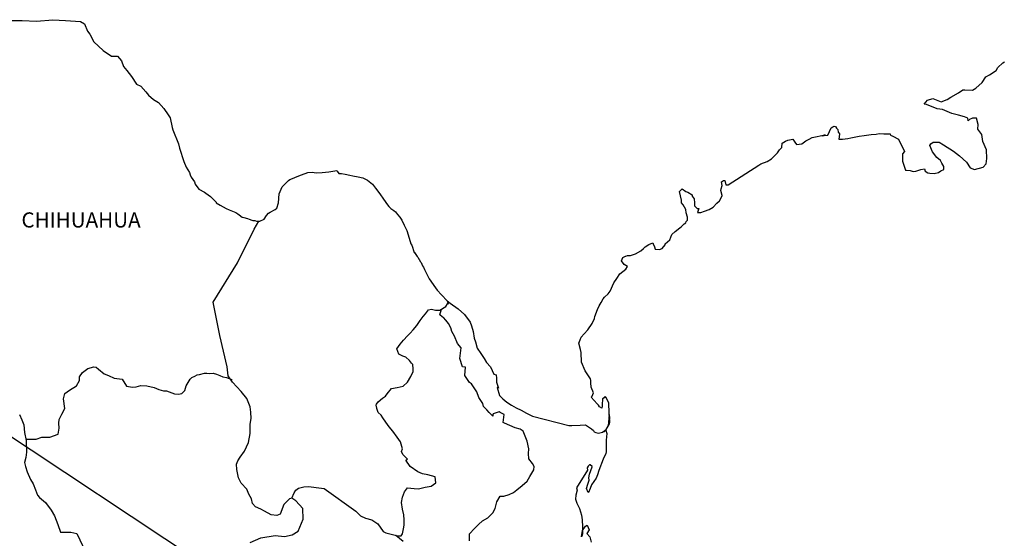
# Model space of a CAD drawing. Units: millimetres. Extents: x 661645 to 664045, y 2943421 to 2945221.
# Drawn here: x 663725 to 663881, y 2944967 to 2945050 of the extents above; entities that cross this region are included whole.
import ezdxf

# ---------------------------------------------------------------- set-up
doc = ezdxf.new("R2010")
doc.units = ezdxf.units.MM
doc.header["$LTSCALE"] = 40
doc.layers.add('SOLAPA', color=7, linetype='Continuous')
doc.styles.add('ROMANS', font='ROMANS', dxfattribs={"height": 0.2})

msp = doc.modelspace()

# ---------------------------------------------------------------- linework, layer by layer
at = {"layer": 'SOLAPA'}
msp.add_line((663703, 2944997.08), (663933.64, 2944844.14), dxfattribs=at)
at = {"layer": 'SOLAPA', "color": 7, "linetype": 'Continuous'}
for points in [[(663723.19, 2945049.56), (663725.15, 2945049.51), (663727.4, 2945049.41), (663730, 2945049.66), (663732.01, 2945049.52), (663734.41, 2945049.37), (663735.05, 2945049.03), (663735.49, 2945047.84), (663735.88, 2945047.35), (663736.52, 2945046.17), (663737.99, 2945044.78), (663739.32, 2945043.9), (663740.25, 2945043.85), (663740.88, 2945043.16), (663741.23, 2945042.22), (663741.72, 2945041.59), (663742.46, 2945040.64), (663743.29, 2945039.46), (663743.97, 2945039.12), (663744.77, 2945038.23), (663745.16, 2945037.69), (663745.99, 2945037), (663746.78, 2945036.51), (663747.61, 2945035.56), (663748.3, 2945034.58), (663748.59, 2945034.09), (663748.93, 2945032.56), (663749.04, 2945032.21), (663749.92, 2945029.95), (663750.07, 2945029.3), (663750.76, 2945027.18), (663751.15, 2945026.29), (663751.69, 2945025.4), (663751.79, 2945025.06), (663751.94, 2945024.66), (663752.48, 2945023.97), (663752.58, 2945023.58), (663753.17, 2945022.79), (663754.05, 2945022.3), (663754.24, 2945022.15), (663755.03, 2945021.61), (663755.91, 2945020.72), (663755.91, 2945020.63), (663756.55, 2945020.23), (663757.48, 2945019.74), (663757.97, 2945019.49), (663759, 2945019.09), (663759.34, 2945018.85), (663759.55, 2945018.7), (663760.03, 2945018.35), (663760.28, 2945018.31), (663760.86, 2945018.11), (663761.11, 2945018.01), (663761.55, 2945017.86), (663761.7, 2945017.82), (663762.04, 2945017.82), (663762.29, 2945017.72), (663762.82, 2945017.72), (663763.51, 2945018.01), (663763.9, 2945018.61), (663764.2, 2945018.95), (663764.44, 2945019.15), (663765.27, 2945019.54), (663765.52, 2945019.75), (663765.52, 2945019.75), (663765.81, 2945020.63), (663765.9, 2945022.06), (663766.35, 2945023.15), (663766.79, 2945023.55), (663767.37, 2945024.14), (663767.57, 2945024.29), (663768.01, 2945024.48), (663768.74, 2945024.78), (663769.43, 2945025.03), (663770.46, 2945025.42), (663771.14, 2945025.48), (663771.78, 2945025.38), (663772.71, 2945025.42), (663773.79, 2945025.52), (663775.01, 2945025.73), (663775.11, 2945025.63), (663775.36, 2945025.28), (663775.79, 2945025.28), (663776.34, 2945025.14), (663777.12, 2945024.99), (663777.56, 2945024.89), (663778.4, 2945024.74), (663779.18, 2945024.6), (663779.91, 2945024.2), (663780.7, 2945023.56), (663781.14, 2945022.96), (663781.83, 2945022.03), (663782.42, 2945021.19), (663783.06, 2945020.3), (663783.3, 2945020.01), (663783.6, 2945019.71), (663784.09, 2945019.42), (663784.34, 2945019.17), (663784.67, 2945018.78), (663785.02, 2945018.33), (663785.36, 2945017.84), (663785.71, 2945017.05), (663786.15, 2945016.21), (663786.49, 2945015.03), (663786.79, 2945014.09), (663786.94, 2945013.89), (663787.29, 2945012.76), (663787.33, 2945012.71), (663787.78, 2945012.12), (663787.87, 2945011.97), (663788.31, 2945011.23), (663788.41, 2945011.13), (663788.61, 2945010.64), (663788.76, 2945010.39), (663788.95, 2945010.05), (663789.69, 2945008.56), (663790.67, 2945007.14), (663790.92, 2945006.74), (663791.61, 2945006), (663792.53, 2945005.06), (663792.98, 2945004.72), (663794.25, 2945003.79), (663795.28, 2945002.9), (663796.17, 2945001.66), (663796.36, 2945001.12), (663796.66, 2945000.23), (663796.81, 2944999.15), (663797, 2944998.56), (663797.3, 2944997.57), (663797.84, 2944996.73), (663798.38, 2944995.9), (663798.78, 2944995.31), (663799.41, 2944994.61), (663799.91, 2944993.43), (663800.3, 2944993.33), (663800.34, 2944992.79), (663800.35, 2944992.19), (663800.64, 2944991.21), (663800.44, 2944991.31), (663800.84, 2944990.07), (663801.33, 2944989.53), (663801.97, 2944988.99), (663802.75, 2944988.5), (663803.44, 2944988.1), (663804.27, 2944987.71), (663805.11, 2944987.27), (663806.04, 2944986.77), (663811.82, 2944985.3), (663812.31, 2944985.3), (663813.63, 2944985.35), (663814.47, 2944985.4), (663815.4, 2944984.76), (663815.7, 2944984.51), (663815.84, 2944984.31), (663816.09, 2944984.17), (663816.53, 2944984.07), (663817.16, 2944984.22), (663817.75, 2944984.66), (663817.9, 2944984.91), (663818.19, 2944985.45), (663818.34, 2944985.8), (663818.24, 2944986.64), (663818.19, 2944987.03), (663818.04, 2944985.25), (663818.24, 2944985.94), (663818.24, 2944985.94), (663818.34, 2944986.54), (663818.19, 2944987.23), (663818.14, 2944988.91), (663817.69, 2944989.79), (663817.55, 2944989.84), (663817.5, 2944989.84), (663817.4, 2944989.69), (663817.16, 2944989.55), (663817.16, 2944989.15), (663817.11, 2944988.95), (663817.11, 2944988.36), (663817.06, 2944988.07), (663816.67, 2944988.26), (663816.52, 2944988.51), (663816.32, 2944988.75), (663815.34, 2944989.79), (663815.49, 2944989.94), (663815.73, 2944990.48), (663815.34, 2944991.37), (663815.29, 2944992.06), (663815.29, 2944992.41), (663815.24, 2944992.7), (663814.41, 2944993.94), (663813.82, 2944995.32), (663813.76, 2944996.9), (663813.67, 2944997.34), (663813.42, 2944998.33), (663813.61, 2944998.87), (663813.76, 2944999.32), (663814.25, 2944999.85), (663814.84, 2945000.45), (663815.52, 2945001.49), (663815.87, 2945002.28), (663815.96, 2945002.58), (663816.35, 2945003.71), (663816.64, 2945004.25), (663816.94, 2945004.79), (663817.28, 2945005.39), (663817.48, 2945005.63), (663818.06, 2945006.18), (663818.36, 2945006.62), (663818.36, 2945006.62), (663818.94, 2945007.91), (663819.43, 2945008.6), (663819.92, 2945009.34), (663820.85, 2945010.08), (663821.14, 2945010.52), (663820.6, 2945010.82), (663820.16, 2945011.41), (663820.35, 2945011.96), (663820.8, 2945012.15), (663820.84, 2945012.15), (663821.09, 2945012.25), (663821.34, 2945012.25), (663821.58, 2945012.25), (663822.36, 2945012.5), (663823.24, 2945012.99), (663823.64, 2945013.39), (663823.93, 2945013.64), (663824.52, 2945013.98), (663825.15, 2945014.28), (663825.21, 2945014.13), (663825.4, 2945013.64), (663825.5, 2945013.24), (663826.19, 2945013.19), (663826.62, 2945013.39), (663827.07, 2945013.93), (663827.11, 2945014.13), (663827.85, 2945014.73), (663828.14, 2945015.61), (663828.68, 2945016.06), (663829.41, 2945016.65), (663829.61, 2945016.8), (663830.1, 2945017.29), (663830.35, 2945017.44), (663830.44, 2945017.64), (663830.64, 2945017.88), (663830.64, 2945018.33), (663830.44, 2945019.02), (663830.34, 2945019.56), (663829.95, 2945020.3), (663829.7, 2945020.6), (663829.65, 2945021.04), (663829.36, 2945022.42), (663829.8, 2945022.82), (663830.34, 2945022.43), (663830.68, 2945022.33), (663831.37, 2945021.88), (663831.37, 2945021.69), (663831.66, 2945021.24), (663831.76, 2945020.6), (663831.76, 2945020.16), (663831.91, 2945019.96), (663832.15, 2945019.71), (663832.4, 2945019.71), (663832.2, 2945019.07), (663832.74, 2945019.07), (663833.33, 2945019.27), (663834.06, 2945019.56), (663834.7, 2945019.91), (663834.7, 2945019.91), (663835.29, 2945020.55), (663835.68, 2945020.95), (663836.12, 2945021.74), (663836.12, 2945021.79), (663835.92, 2945022.58), (663835.97, 2945022.82), (663836.12, 2945023.37), (663836.02, 2945023.96), (663836.31, 2945024.16), (663836.51, 2945024.16), (663836.56, 2945024.16), (663836.7, 2945023.47), (663837.09, 2945023.47), (663841.94, 2945026.58), (663842.23, 2945026.78), (663843.26, 2945027.17), (663843.95, 2945027.57), (663844.39, 2945028.02), (663844.88, 2945028.56), (663845.23, 2945029.01), (663845.57, 2945029.4), (663845.61, 2945030.09), (663846.15, 2945030.38), (663846.54, 2945030.54), (663847.33, 2945030.69), (663847.62, 2945030.24), (663847.91, 2945029.85), (663848.75, 2945029.95), (663849.38, 2945030.44), (663849.92, 2945030.73), (663850.41, 2945030.98), (663852.47, 2945031.38), (663851.98, 2945031.23), (663852.27, 2945031.28), (663852.87, 2945031.33), (663853.4, 2945032.51), (663853.65, 2945032.66), (663853.89, 2945032.76), (663854.09, 2945032.72), (663854.24, 2945032.47), (663854.48, 2945032.22), (663854.53, 2945031.83), (663854.63, 2945031.73), (663854.72, 2945031.58), (663854.72, 2945031.58), (663854.72, 2945031.48), (663854.63, 2945030.69), (663855.02, 2945030.69), (663855.16, 2945030.69), (663855.16, 2945030.69), (663855.21, 2945030.69), (663856.05, 2945030.84), (663856.53, 2945030.94), (663857.03, 2945031.04), (663857.86, 2945031.19), (663858.64, 2945031.28), (663858.99, 2945031.34), (663859.72, 2945031.43), (663860.55, 2945031.53), (663861.04, 2945031.59), (663861.73, 2945031.54), (663862.76, 2945031.54), (663862.81, 2945031.34), (663863.2, 2945031.19), (663864.08, 2945030.7), (663865.02, 2945028.78), (663864.73, 2945028.38), (663864.73, 2945027.2), (663865.17, 2945025.81), (663865.36, 2945025.77), (663865.95, 2945025.72), (663866.39, 2945025.57), (663866.84, 2945025.62), (663867.62, 2945025.91), (663868.21, 2945026.02), (663868.31, 2945025.62), (663868.75, 2945025.38), (663869.04, 2945025.33), (663869.73, 2945025.28), (663870.41, 2945025.42), (663870.8, 2945025.67), (663871.29, 2945025.92), (663871.29, 2945026.36), (663870.95, 2945026.91), (663870.75, 2945027.35), (663870.16, 2945027.8), (663869.48, 2945028.68), (663869.03, 2945029.72), (663869.18, 2945029.97), (663869.57, 2945030.21), (663870.55, 2945030.26), (663871.19, 2945029.82), (663872.81, 2945028.83), (663873.74, 2945028.09), (663874.87, 2945027.06), (663875.46, 2945026.17), (663876.14, 2945025.92), (663877.51, 2945026.27), (663877.96, 2945026.82), (663878.1, 2945027.66), (663878.1, 2945027.66), (663878.05, 2945029.03), (663877.46, 2945030.32), (663877.31, 2945031.45), (663876.67, 2945032.29), (663876.72, 2945033.03), (663876.47, 2945034.02), (663875.79, 2945034.02), (663875.35, 2945033.82), (663875.1, 2945033.62), (663875.06, 2945034.02), (663874.56, 2945034.26), (663873.58, 2945034.51), (663872.56, 2945034.76), (663871.04, 2945035.44), (663870.2, 2945035.54), (663868.54, 2945036.23), (663868.14, 2945036.28), (663868.68, 2945036.92), (663869.51, 2945037.17), (663870.84, 2945036.63), (663871.77, 2945036.98), (663872.4, 2945037.37), (663873.58, 2945038.06), (663874.26, 2945038.51), (663874.6, 2945038.51), (663875.83, 2945038.46), (663876.32, 2945038.8), (663877.35, 2945039.7), (663877.94, 2945040.58), (663878.48, 2945040.93), (663879.55, 2945041.62), (663879.85, 2945042.06), (663880.63, 2945042.81), (663880.87, 2945043)], [(663761.3, 2944966.76), (663762.97, 2944967.5), (663765.27, 2944967.83), (663766.75, 2944967.69), (663767.97, 2944967.93), (663768.91, 2944968.52), (663769.69, 2944970.44), (663769.64, 2944972.12), (663768.56, 2944973.35), (663767.92, 2944973.75), (663767.53, 2944973.65), (663766.64, 2944972.76), (663766.06, 2944971.23), (663765.52, 2944971.04), (663764.63, 2944971.14), (663763.55, 2944971.73), (663763.01, 2944972.03), (663762.13, 2944972.38), (663761.64, 2944972.92), (663761.49, 2944973.66), (663761.49, 2944973.66), (663761.09, 2944974.4), (663760.75, 2944975.19), (663759.87, 2944976.13), (663759.47, 2944977.01), (663759.18, 2944978.34), (663759.13, 2944979.14), (663759.32, 2944979.67), (663759.71, 2944980.27), (663760.4, 2944981.2), (663761.04, 2944982.58), (663761.29, 2944984.01), (663761.28, 2944985.49), (663761.43, 2944986.43), (663761.38, 2944987.42), (663761.28, 2944988.25), (663760.79, 2944989.58), (663759.85, 2944990.67), (663758.48, 2944992.15), (663757.79, 2944993.19), (663757.64, 2944994.61), (663756.51, 2944999.55), (663755.43, 2945004.87), (663759.3, 2945011.08), (663761.94, 2945016.45), (663762.68, 2945017.72)], [(663767.92, 2944973.75), (663768.27, 2944974.59), (663768.51, 2944975.02), (663768.95, 2944975.33), (663769.79, 2944975.57), (663770.57, 2944975.62), (663771.75, 2944975.47), (663773.03, 2944975.31), (663778.04, 2944971.71), (663778.78, 2944970.97), (663779.56, 2944970.62), (663780.59, 2944970.33), (663781.53, 2944969.68), (663782.37, 2944968.5), (663782.81, 2944968.25), (663783.64, 2944968.06), (663784.28, 2944967.9), (663784.62, 2944967.81), (663785.21, 2944967.81), (663785.46, 2944968.1), (663785.61, 2944968.89), (663785.7, 2944969.48), (663785.7, 2944970.32), (663785.65, 2944971.11), (663785.45, 2944972.04), (663785.26, 2944973.08), (663785.45, 2944973.92), (663785.75, 2944974.76), (663786.24, 2944975.39), (663787.27, 2944975.29), (663788, 2944975.25), (663789.04, 2944975.49), (663789.97, 2944975.68), (663790.71, 2944976.18), (663790.6, 2944977.16), (663789.48, 2944977.46), (663788.64, 2944977.61), (663787.86, 2944977.95), (663786.67, 2944978.79), (663785.99, 2944979.78), (663786.24, 2944979.98), (663785.5, 2944980.67), (663785.3, 2944981.17), (663785.45, 2944981.61), (663785.15, 2944982.69), (663784.61, 2944983.43), (663783.93, 2944984.37), (663783.33, 2944985.06), (663782.8, 2944985.8), (663782.35, 2944986.5), (663782.06, 2944986.94), (663781.61, 2944987.34), (663781.36, 2944987.97), (663781.36, 2944988.07), (663781.27, 2944988.51), (663781.32, 2944988.67), (663781.32, 2944988.67), (663781.61, 2944989.06), (663782.25, 2944989.65), (663782.74, 2944989.94), (663783.04, 2944990.34), (663783.68, 2944991.17), (663784.6, 2944991.32), (663785.54, 2944991.52), (663786.22, 2944992.15), (663786.77, 2944993.05), (663787.16, 2944993.88), (663787.16, 2944994.27), (663787.1, 2944994.96), (663786.86, 2944995.16), (663786.57, 2944995.61), (663785.97, 2944996.15), (663785.48, 2944996.3), (663784.89, 2944996.6), (663784.55, 2944997.44), (663785.09, 2944998.22), (663785.59, 2944998.81), (663786.22, 2944999.5), (663786.66, 2944999.95), (663787.15, 2945000.49), (663787.74, 2945001.18), (663788.23, 2945001.96), (663788.72, 2945002.6), (663789.07, 2945003), (663789.56, 2945003.64), (663790.05, 2945003.73), (663790.69, 2945003.58), (663791.37, 2945003.58), (663792.31, 2945004.18), (663792.6, 2945004.57), (663792.8, 2945004.86), (663792.59, 2945004.55), (663792.67, 2945004.96)], [(663796.07, 2944967), (663796.07, 2944968.13), (663796.85, 2944968.97), (663797.49, 2944969.61), (663798.12, 2944970.2), (663798.96, 2944970.64), (663799.74, 2944971.43), (663800.14, 2944972.12), (663800.38, 2944973.2), (663800.92, 2944974.09), (663801.51, 2944974.09), (663802.34, 2944974.34), (663803.03, 2944974.68), (663803.57, 2944975.07), (663804.41, 2944975.76), (663805.19, 2944976.45), (663805.64, 2944977.19), (663806.28, 2944978.27), (663806.32, 2944978.81), (663806.03, 2944979.26), (663805.48, 2944980), (663805.44, 2944980.84), (663805.48, 2944981.62), (663805.19, 2944982.81), (663804.6, 2944984.39), (663804.11, 2944984.69), (663803.32, 2944984.94), (663801.61, 2944985.68), (663801.4, 2944985.78), (663801.55, 2944987.05), (663800.91, 2944987.35), (663800.77, 2944987.45), (663799.83, 2944987.15), (663799.74, 2944987.01), (663799.78, 2944986.76), (663799.19, 2944987.36), (663798.8, 2944987.8), (663798.26, 2944988.29), (663798.16, 2944988.79), (663797.57, 2944989.72), (663797.22, 2944990.66), (663796.39, 2944991.89), (663796.05, 2944992.14), (663795.31, 2944993.23), (663795.41, 2944994.56), (663794.97, 2944994.61), (663794.52, 2944995.94), (663794.72, 2944997.62), (663794.18, 2944998.3), (663793.68, 2944999.44), (663793.29, 2945000.18), (663793.1, 2945000.77), (663792.75, 2945001.47), (663792.31, 2945002), (663791.92, 2945002.45), (663791.72, 2945002.55), (663791.37, 2945002.84), (663791.63, 2945003.75)], [(663725.74, 2944983.12), (663727.35, 2944983.13), (663728.28, 2944983.47), (663729.51, 2944983.47), (663730.84, 2944983.91), (663731.03, 2944984.85), (663730.98, 2944985.68), (663731.03, 2944986.23), (663731.42, 2944987.11), (663731.91, 2944988), (663731.72, 2944989.53), (663731.91, 2944990.37), (663732.64, 2944990.9), (663733.77, 2944991.6), (663734.22, 2944992.44), (663734.26, 2944993.03), (663734.71, 2944993.71), (663735.54, 2944994.35), (663736.53, 2944994.6), (663736.87, 2944994.55), (663737.26, 2944994.25), (663738.15, 2944993.51), (663738.83, 2944993.22), (663739.71, 2944992.82), (663741, 2944992.62), (663741.68, 2944991.54), (663742.62, 2944991.39), (663743.21, 2944991.43), (663743.94, 2944991.63), (663744.92, 2944991.58), (663746.05, 2944991.33), (663746.79, 2944990.98), (663747.53, 2944990.78), (663748.02, 2944990.78), (663749.3, 2944990.34), (663749.94, 2944990.24), (663750.47, 2944990.39), (663750.92, 2944990.83), (663751.16, 2944991.57), (663751.6, 2944992.36), (663751.8, 2944992.65), (663752.05, 2944992.9), (663752.54, 2944993.14), (663752.88, 2944993.34), (663753.27, 2944993.39), (663754.06, 2944993.58), (663754.45, 2944993.58), (663754.79, 2944993.54), (663755.43, 2944993.58), (663755.98, 2944993.44), (663756.51, 2944993.24), (663756.96, 2944993.04), (663757.54, 2944992.89), (663758.23, 2944992.64), (663758.43, 2944992.6), (663758.43, 2944992.6)], [(663724.74, 2944987.03), (663725.08, 2944986.19), (663725.43, 2944985.4), (663725.53, 2944984.17), (663725.78, 2944982.93), (663725.83, 2944981.06), (663725.73, 2944980.22), (663725.54, 2944979.43), (663725.68, 2944978.79), (663725.93, 2944977.95), (663726.47, 2944976.72), (663726.87, 2944976.03), (663727.26, 2944975.09), (663727.6, 2944974.26), (663727.89, 2944973.86), (663728.83, 2944973.07), (663729.77, 2944971.89), (663730.25, 2944970.99), (663730.8, 2944969.57), (663731.24, 2944968.38), (663732.86, 2944968.38), (663733.79, 2944968.18), (663736.99, 2944961.47)], [(663817.16, 2944984.22), (663817.41, 2944984.36), (663817.7, 2944984.57)], [(663785.56, 2944966.92), (663784.4, 2944967.87)]]:
    msp.add_lwpolyline(points, dxfattribs=at)
at = {"layer": 'SOLAPA', "color": 5, "linetype": 'Continuous'}
msp.add_lwpolyline([(663817.7, 2944984.57), (663817.85, 2944984.02), (663817.71, 2944982.98), (663817.75, 2944981.95), (663817.75, 2944981.11), (663817.66, 2944980.86), (663817.27, 2944979.97), (663816.58, 2944978.15), (663816.34, 2944977.46), (663816.15, 2944976.96), (663815.42, 2944975.88), (663815.22, 2944975.29), (663814.92, 2944974.69), (663814.88, 2944974.69), (663814.63, 2944975.29), (663814.82, 2944975.97), (663815.02, 2944976.62), (663814.97, 2944977.01), (663815.07, 2944977.6), (663815.51, 2944978.74), (663815.51, 2944978.79), (663815.21, 2944979.08), (663815.11, 2944979.08), (663814.87, 2944978.83), (663814.72, 2944978.59), (663814.77, 2944978.2), (663813.02, 2944975.43), (663813.16, 2944975.04), (663812.92, 2944974.24), (663812.87, 2944973.61), (663813.06, 2944972.96), (663813.36, 2944972.47), (663813.51, 2944972.12), (663813.8, 2944971.09), (663813.95, 2944970.35), (663813.96, 2944969.21), (663814, 2944968.18), (663813.91, 2944967.83), (663813.81, 2944967.63), (663813.96, 2944968.62), (663814.45, 2944969.31), (663814.74, 2944969.46), (663815.03, 2944968.77), (663814.69, 2944968.18), (663815.13, 2944967.63), (663815.33, 2944966.8)], dxfattribs=at)

# ---------------------------------------------------------------- texts
at = {"layer": 'SOLAPA', "color": 7, "style": 'ROMANS'}
msp.add_text('CHIHUAHUA', height=2.4, dxfattribs=at).set_placement((663725.03, 2945016.7))

doc.saveas('drawing.dxf')
